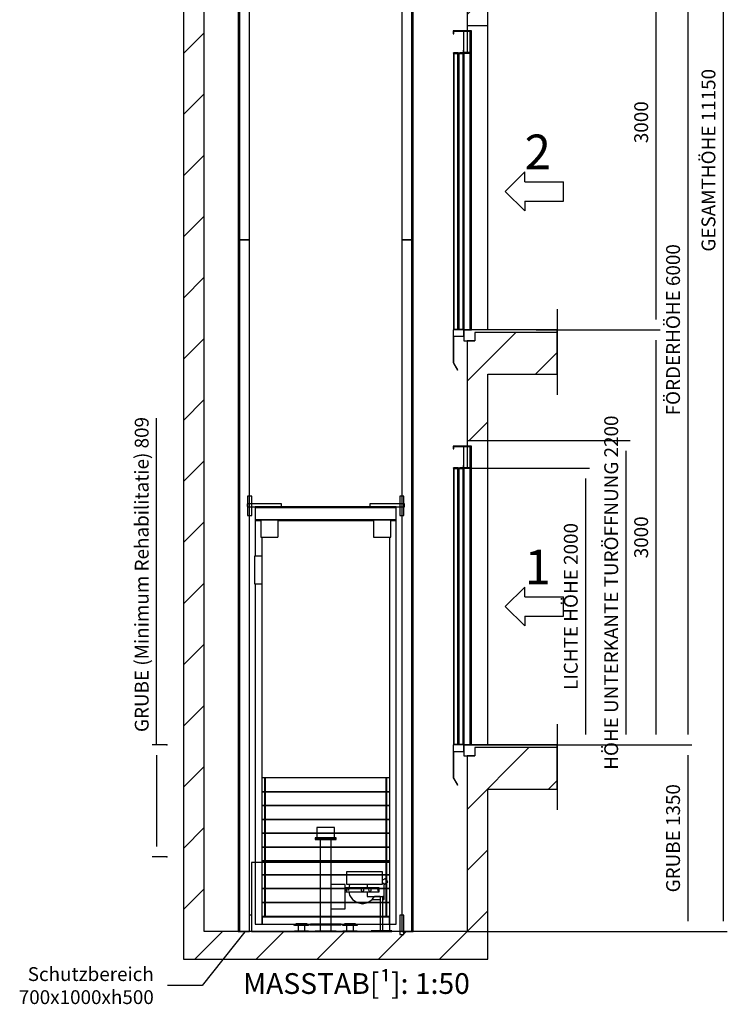
# Model space of a CAD drawing. Extents: x -59 to 51190, y -35 to 12420.
# Drawn here: x 7803 to 12917, y -2 to 7114 of the extents above; entities that cross this region are included whole.
import ezdxf

# ---------------------------------------------------------------- set-up
doc = ezdxf.new("R2010")
doc.units = 0
doc.header["$LTSCALE"] = 0.5
doc.header["$MEASUREMENT"] = 0
for name, pattern in [('ACAD_ISO02W100', [15, 12, -3]), ('ACAD_ISO09W100', [45, 24, -3, 6, -3, 6, -3]), ('ACAD_ISO10W100', [18.5, 12, -3, 0.5, -3])]:
    doc.linetypes.add(name, pattern=pattern)
doc.layers.get('0').update_dxf_attribs({"linetype": 'CONTINUOUS'})
for name, color, linetype in [('1', 1, 'CONTINUOUS'), ('11', 173, 'ACAD_ISO09W100'), ('3', 5, 'ACAD_ISO02W100'), ('4', 210, 'ACAD_ISO09W100'), ('6', 7, 'CONTINUOUS'), ('7', 6, 'ACAD_ISO10W100'), ('8', 3, 'CONTINUOUS'), ('9', 7, 'CONTINUOUS')]:
    doc.layers.add(name, color=color, linetype=linetype)
doc.styles.add('LD', font='ARIALUNI.TTF')
doc.dimstyles.new('LIFT', dxfattribs={"dimtxt": 2, "dimasz": 1.5, "dimexe": 0.6, "dimexo": 0, "dimgap": 0.5, "dimtad": 1, "dimdec": 0, "dimzin": 0, "dimdsep": 46, "dimtxsty": 'LD', "dimcen": 0, "dimdle": 3.5, "dimclrd": 1, "dimclre": 1, "dimclrt": 5, "dimadec": 0, "dimazin": 0, "dimtfac": 1, "dimtdec": 0, "dimtix": 1, "dimtmove": 1, "dimatfit": 3, "dimfxl": 1, "dimtfillclr": 256, "dimtolj": 1, "dimtzin": 0, "dimarcsym": 0})

# ---------------------------------------------------------------- blocks, each defined once
blk = doc.blocks.new('LD_20170330084638_0000007D')
for p, q in [((-1900, 11350), (-2050, 11350)), ((-2050, 11350), (-2050, 0)), ((0, 11350), (-1900, 11350)), ((150, 11350), (0, 11350)), ((150, 9550), (150, 11350)), ((-1900, 0), (-1900, 11150)), ((-1900, 11150), (0, 11150)), ((0, 11150), (0, 9550)), ((0, 9550), (0, 9510)), ((0, 9550), (150, 9550)), ((150, 7350), (150, 9550)), ((0, 9507), (0, 9353)), ((55, 7330), (55, 7270)), ((150, 7330), (55, 7330)), ((650, 7330), (150, 7330)), ((650, 7030), (650, 7330)), ((0, 7270), (0, 6550)), ((55, 7270), (0, 7270)), ((150, 7030), (650, 7030)), ((150, 6550), (150, 7030)), ((0, 6550), (0, 6510)), ((0, 6550), (150, 6550)), ((150, 4350), (150, 6550)), ((0, 6507), (0, 6353)), ((0, 4270), (0, 3550)), ((55, 4270), (0, 4270)), ((55, 4330), (55, 4270)), ((150, 4330), (55, 4330)), ((650, 4330), (150, 4330)), ((650, 4030), (650, 4330)), ((150, 4030), (650, 4030)), ((150, 3550), (150, 4030)), ((0, 3550), (0, 3510)), ((0, 3550), (150, 3550)), ((0, 3507), (0, 3353)), ((150, 1350), (150, 3550)), ((55, 1330), (55, 1270)), ((150, 1330), (55, 1330)), ((650, 1330), (150, 1330)), ((650, 1030), (650, 1330)), ((0, 1270), (0, 0)), ((55, 1270), (0, 1270)), ((150, 1030), (650, 1030)), ((150, -200), (150, 1030)), ((-2050, 0), (-2050, -200)), ((0, 0), (-1900, 0)), ((-2050, -200), (0, -200)), ((0, -200), (150, -200))]:
    blk.add_line(p, q)
blk = doc.blocks.new('LD_20170330084639_00000002')
for p, q in [((146, 131), (-114, 131)), ((-114, 131), (-114, 41)), ((146, 41), (146, 131)), ((166.2, 83.1), (146, 69)), ((183.4, 58.5), (166.2, 83.1)), ((-124, 38), (-225, 38)), ((-124, -138), (-124, 38)), ((120, 15), (-124, 15)), ((-119.6, 1.9), (-120, 0)), ((-120, 0), (-119.6, -1.9)), ((-118.5, 3.5), (-119.6, 1.9)), ((-116.9, 4.6), (-118.5, 3.5)), ((-115, 5), (-116.9, 4.6)), ((-113.1, 4.6), (-115, 5)), ((-114, 41), (146, 41)), ((-111.5, 3.5), (-113.1, 4.6)), ((-110.4, 1.9), (-111.5, 3.5)), ((-110, 0), (-110.4, 1.9)), ((-110.4, -1.9), (-110, 0)), ((-92.4, 38.3), (-97, 15)), ((-90.6, 41), (-92.4, 38.3)), ((-9.1, 3.8), (-9.9, 0)), ((-9.9, 0), (-9.1, -3.8)), ((-7, 7), (-9.1, 3.8)), ((-3.8, 9.1), (-7, 7)), ((0, 9.9), (-3.8, 9.1)), ((3.8, 9.1), (0, 9.9)), ((7, 7), (3.8, 9.1)), ((9.1, 3.8), (7, 7)), ((9.9, 0), (9.1, 3.8)), ((9.1, -3.8), (9.9, 0)), ((34, 41), (34, 15)), ((45.7, 3.4), (45, 0)), ((45, 0), (45.7, -3.4)), ((47.6, 6.4), (45.7, 3.4)), ((50.6, 8.3), (47.6, 6.4)), ((54, 9), (50.6, 8.3)), ((57.4, 8.3), (54, 9)), ((60.4, 6.4), (57.4, 8.3)), ((62.3, 3.4), (60.4, 6.4)), ((63, 0), (62.3, 3.4)), ((62.3, -3.4), (63, 0)), ((110.4, 1.9), (110, 0)), ((110, 0), (110.4, -1.9)), ((111.5, 3.5), (110.4, 1.9)), ((113.1, 4.6), (111.5, 3.5)), ((115, 5), (113.1, 4.6)), ((116.9, 4.6), (115, 5)), ((118.5, 3.5), (116.9, 4.6)), ((119.6, 1.9), (118.5, 3.5)), ((120, 0), (119.6, 1.9)), ((119.6, -1.9), (120, 0)), ((120, -15), (120, 15)), ((147.5, 70), (146, 70)), ((156, 47), (146, 47)), ((156, 39.3), (183.4, 58.5)), ((156, -47), (156, 47)), ((-124, -15), (120, -15)), ((-119.6, -1.9), (-118.5, -3.5)), ((-118.5, -3.5), (-116.9, -4.6)), ((-116.9, -4.6), (-115, -5)), ((-115, -5), (-113.1, -4.6)), ((-113.1, -4.6), (-111.5, -3.5)), ((-111.5, -3.5), (-110.4, -1.9)), ((-97, -15), (-92.4, -38.3)), ((-92.4, -38.3), (-70.7, -70.7)), ((-70.7, -70.7), (-38.3, -92.4)), ((-9.1, -3.8), (-7, -7)), ((-7, -7), (-3.8, -9.1)), ((-3.8, -9.1), (0, -9.9)), ((0, -9.9), (3.8, -9.1)), ((3.8, -9.1), (7, -7)), ((7, -7), (9.1, -3.8)), ((34, -15), (34, -47)), ((34, -47), (156, -47)), ((38.3, -92.4), (70.7, -70.7)), ((45.7, -3.4), (47.6, -6.4)), ((47.6, -6.4), (50.6, -8.3)), ((50.6, -8.3), (54, -9)), ((54, -9), (57.4, -8.3)), ((57.4, -8.3), (60.4, -6.4)), ((60.4, -6.4), (62.3, -3.4)), ((70.7, -70.7), (86.6, -47)), ((71.2, -70), (128, -70)), ((128, -47), (86.6, -47)), ((110.4, -1.9), (111.5, -3.5)), ((111.5, -3.5), (113.1, -4.6)), ((113.1, -4.6), (115, -5)), ((115, -5), (116.9, -4.6)), ((116.9, -4.6), (118.5, -3.5)), ((118.5, -3.5), (119.6, -1.9)), ((128, -47), (128, -296)), ((148, -296), (148, -47)), ((156, -47), (148, -47)), ((148, -70), (156, -70)), ((156, -70), (156, -47)), ((-225, -138), (-124, -138)), ((-38.3, -92.4), (0, -100)), ((0, -100), (38.3, -92.4)), ((213, -296), (63, -296)), ((63, -296), (63, -302)), ((63, -302), (213, -302)), ((128, -296), (148, -296)), ((213, -302), (213, -296))]:
    blk.add_line(p, q)
at = {"layer": '1'}
for p, q in [((-103.7, 0.5), (-104, 0.5)), ((-104, 0.5), (-104, -0.5)), ((-102.8, 0.5), (-103.7, 0.5)), ((-101.5, 0.5), (-102.8, 0.5)), ((-100, 0.5), (-101.5, 0.5)), ((-98.5, 0.5), (-100, 0.5)), ((-97.2, 0.5), (-98.5, 0.5)), ((-96.3, 0.5), (-97.2, 0.5)), ((-96, 0.5), (-96.3, 0.5)), ((-96, -0.5), (-96, 0.5)), ((-104, -0.5), (-103.7, -0.5)), ((-103.7, -0.5), (-102.8, -0.5)), ((-102.8, -0.5), (-101.5, -0.5)), ((-101.5, -0.5), (-100, -0.5)), ((-100, -0.5), (-98.5, -0.5)), ((-98.5, -0.5), (-97.2, -0.5)), ((-97.2, -0.5), (-96.3, -0.5)), ((-96.3, -0.5), (-96, -0.5))]:
    blk.add_line(p, q, dxfattribs=at)
blk = doc.blocks.new('LD_20170330084639_0000000A')
for p, q in [((-32, 2500), (-41, 2500)), ((-41, 2500), (-41, -2500)), ((41, 2500), (-32, 2500)), ((-32, 2500), (-32, -2500)), ((-32, -2500), (-32, 2500)), ((41, -2500), (41, 2500)), ((-41, -2500), (-32, -2500)), ((-32, -2500), (41, -2500))]:
    blk.add_line(p, q)
blk = doc.blocks.new('LD_20170330084639_0000000C')
for p, q in [((32, 2500), (-41, 2500)), ((-41, 2500), (-41, -2500)), ((32, -2500), (32, 2500)), ((41, 2500), (32, 2500)), ((32, 2500), (32, -2500)), ((41, -2500), (41, 2500)), ((-41, -2500), (32, -2500)), ((32, -2500), (41, -2500))]:
    blk.add_line(p, q)
blk = doc.blocks.new('LD_20170330084639_0000000E')
at = {"layer": '3'}
for p, q in [((500, 250), (-500, 250)), ((-500, 250), (-500, -250)), ((500, -250), (500, 250)), ((-500, -250), (500, -250))]:
    blk.add_line(p, q, dxfattribs=at)
blk = doc.blocks.new('LD_20170330084639_00000015')
at = {"layer": '4'}
blk.add_line((650, 150), (650, -470), dxfattribs=at)
blk = doc.blocks.new('LD_20170330084639_00000016')
for p, q in [((650, 0), (-25, 0)), ((-25, 0), (-25, -80)), ((650, -20), (650, 0)), ((-25, -80), (55, -80))]:
    blk.add_line(p, q)
blk = doc.blocks.new('*D318')
at = {"layer": '9', "color": 1}
for p, q in [((11187, 4073.3), (12214.2, 4073.3)), ((12184.2, 3998.3), (12184.2, 1948.3)), ((12109.2, 1873.3), (12214.2, 1873.3))]:
    blk.add_line(p, q, dxfattribs=at)
for p in [(11187.5, 4073.3), (12109.7, 1873.3)]:
    blk.add_point(p, dxfattribs=at)
for points in [[(12184.2, 4073.3), (12196.7, 3998.3), (12171.7, 3998.3), (12184.2, 4073.3)], [(12184.2, 1873.3), (12171.7, 1948.3), (12196.7, 1948.3), (12184.2, 1873.3)]]:
    blk.add_solid(points, dxfattribs=at)
at = {"layer": '9', "color": 5, "insert": (12159.2, 2973.3), "char_height": 100, "attachment_point": 8, "rotation": 90, "style": 'LD'}
blk.add_mtext('HÖHE UNTERKANTE TURÖFFNUNG 2200', dxfattribs=at)
blk = doc.blocks.new('LD_20170330084639_00000017')
for p, q in [((0, 2160), (-130, 2160)), ((-130, 2160), (-130, 2140)), ((-130, 2140), (-127, 2140)), ((-127, 2157), (-3, 2157)), ((-127, 2140), (-127, 2157)), ((0.1, 2160), (-9.9, 2160)), ((-9.9, 2160), (-9.9, 0)), ((-3, 2157), (-3, 2003)), ((0, 2000), (0, 2160)), ((0.1, 0), (0.1, 2160)), ((-96, 1995), (-128, 1995)), ((-128, 1995), (-128, 5)), ((-96, 5), (-96, 1995)), ((-59, 1995), (-91, 1995)), ((-91, 1995), (-91, 5)), ((-56, 2020), (-59, 2020)), ((-59, 2020), (-59, 2000)), ((-59, 2000), (0, 2000)), ((-59, 5), (-59, 1995)), ((-56, 2003), (-56, 2020)), ((-3, 2003), (-56, 2003)), ((-9.9, 2000), (-55, 2000)), ((-55, 2000), (-55, 0)), ((-55, 0), (-130, 0)), ((-130, 0), (-130, -47)), ((-128, 5), (-96, 5)), ((-91, 5), (-59, 5)), ((-55, -47), (-55, 0)), ((-55, 0), (-9.9, 0)), ((-9.9, 0), (0.1, 0)), ((-130, -47), (-55, -47)), ((-127, -47), (-130, -47)), ((-130, -47), (-130, -240)), ((-127, -240), (-127, -47)), ((-130, -240), (-127, -240)), ((-127.2, -240.2), (-129.8, -241.8)), ((-129.8, -241.8), (-99.8, -290.8)), ((-97.2, -289.2), (-127.2, -240.2)), ((-99.8, -290.8), (-97.2, -289.2))]:
    blk.add_line(p, q)
at = {"layer": '3'}
for p, q in [((-127, 1995), (-128, 1995)), ((-128, 1995), (-128, 5)), ((-97, 1995), (-127, 1995)), ((-127, 1995), (-127, 5)), ((-127, 5), (-127, 1995)), ((-96, 1995), (-97, 1995)), ((-97, 1995), (-97, 5)), ((-97, 5), (-97, 1995)), ((-96, 5), (-96, 1995)), ((-90, 1995), (-91, 1995)), ((-91, 1995), (-91, 5)), ((-60, 1995), (-90, 1995)), ((-90, 1995), (-90, 5)), ((-90, 5), (-90, 1995)), ((-59, 1995), (-60, 1995)), ((-60, 1995), (-60, 5)), ((-60, 5), (-60, 1995)), ((-59, 5), (-59, 1995)), ((-128, 5), (-127, 5)), ((-127, 5), (-97, 5)), ((-97, 5), (-96, 5)), ((-91, 5), (-90, 5)), ((-90, 5), (-60, 5)), ((-60, 5), (-59, 5))]:
    blk.add_line(p, q, dxfattribs=at)
at = {"layer": '7'}
for p, q in [((-130, 2160), (-130, 2158)), ((-55, 2160), (-130, 2160)), ((-130, 2158), (-57, 2158)), ((-57, 2158), (-57, 2002)), ((-55, 2000), (-55, 2160)), ((-130, 2002), (-130, 2000)), ((-57, 2002), (-130, 2002)), ((-130, 2000), (-55, 2000))]:
    blk.add_line(p, q, dxfattribs=at)
blk = doc.blocks.new('*D320')
at = {"layer": '9', "color": 1}
for p, q in [((11067, 3873.3), (11922.1, 3873.3)), ((11892.1, 3798.3), (11892.1, 1948.3)), ((11067, 1873.3), (11922.1, 1873.3))]:
    blk.add_line(p, q, dxfattribs=at)
for p in [(11067.5, 3873.3), (11067.5, 1873.3)]:
    blk.add_point(p, dxfattribs=at)
for points in [[(11892.1, 3873.3), (11904.6, 3798.3), (11879.6, 3798.3), (11892.1, 3873.3)], [(11892.1, 1873.3), (11879.6, 1948.3), (11904.6, 1948.3), (11892.1, 1873.3)]]:
    blk.add_solid(points, dxfattribs=at)
at = {"layer": '9', "color": 5, "insert": (11867.1, 2873.3), "char_height": 100, "attachment_point": 8, "rotation": 90, "style": 'LD'}
blk.add_mtext('LICHTE HÖHE 2000', dxfattribs=at)
blk = doc.blocks.new('*D321')
at = {"layer": '9', "color": 1}
for p, q in [((8791.2, 1873.3), (8791.2, 4235.6)), ((8866.2, 1873.3), (8761.2, 1873.3)), ((8791.2, 1798.3), (8791.2, 1139.3)), ((8866.2, 1064.3), (8761.2, 1064.3))]:
    blk.add_line(p, q, dxfattribs=at)
for p in [(8865.7, 1873.3), (8865.7, 1064.3)]:
    blk.add_point(p, dxfattribs=at)
for points in [[(8791.2, 1873.3), (8803.7, 1798.3), (8778.7, 1798.3), (8791.2, 1873.3)], [(8791.2, 1064.3), (8778.7, 1139.3), (8803.7, 1139.3), (8791.2, 1064.3)]]:
    blk.add_solid(points, dxfattribs=at)
at = {"layer": '9', "color": 5, "insert": (8766.2, 3104.5), "char_height": 100, "attachment_point": 8, "rotation": 90, "style": 'LD'}
blk.add_mtext('GRUBE (Minimum Rehabilitatie) 809', dxfattribs=at)
blk = doc.blocks.new('LD_ENTRY_R')
for p, q in [((0, 0), (140.6, 140.6)), ((140.6, 70.3), (140.6, 140.6)), ((0, 0), (140.6, -140.6)), ((140.6, 70.3), (422, 70.3)), ((422, -70.3), (422, 70.3)), ((140.6, -70.3), (422, -70.3)), ((140.6, -70.3), (140.6, -140.6))]:
    blk.add_line(p, q)
blk = doc.blocks.new('LD_20170330084639_00000018')
blk.add_blockref('LD_ENTRY_R', (0, 0))
at = {"style": 'LD'}
blk.add_text('1', height=250, dxfattribs=at).set_placement((140.625, 160.625))
blk = doc.blocks.new('LD_20170330084639_0000001D')
at = {"layer": '4'}
blk.add_line((650, 150), (650, -470), dxfattribs=at)
blk = doc.blocks.new('LD_20170330084639_0000001E')
for p, q in [((650, 0), (-25, 0)), ((-25, 0), (-25, -80)), ((650, -20), (650, 0)), ((-25, -80), (55, -80))]:
    blk.add_line(p, q)
blk = doc.blocks.new('LD_20170330084639_0000001F')
for p, q in [((0, 2160), (-130, 2160)), ((-130, 2160), (-130, 2140)), ((-130, 2140), (-127, 2140)), ((-127, 2157), (-3, 2157)), ((-127, 2140), (-127, 2157)), ((0.1, 2160), (-9.9, 2160)), ((-9.9, 2160), (-9.9, 0)), ((-3, 2157), (-3, 2003)), ((0, 2000), (0, 2160)), ((0.1, 0), (0.1, 2160)), ((-96, 1995), (-128, 1995)), ((-128, 1995), (-128, 5)), ((-96, 5), (-96, 1995)), ((-59, 1995), (-91, 1995)), ((-91, 1995), (-91, 5)), ((-56, 2020), (-59, 2020)), ((-59, 2020), (-59, 2000)), ((-59, 2000), (0, 2000)), ((-59, 5), (-59, 1995)), ((-56, 2003), (-56, 2020)), ((-3, 2003), (-56, 2003)), ((-9.9, 2000), (-55, 2000)), ((-55, 2000), (-55, 0)), ((-55, 0), (-130, 0)), ((-130, 0), (-130, -47)), ((-128, 5), (-96, 5)), ((-91, 5), (-59, 5)), ((-55, -47), (-55, 0)), ((-55, 0), (-9.9, 0)), ((-9.9, 0), (0.1, 0)), ((-130, -47), (-55, -47)), ((-127, -47), (-130, -47)), ((-130, -47), (-130, -240)), ((-127, -240), (-127, -47)), ((-130, -240), (-127, -240)), ((-127.2, -240.2), (-129.8, -241.8)), ((-129.8, -241.8), (-99.8, -290.8)), ((-97.2, -289.2), (-127.2, -240.2)), ((-99.8, -290.8), (-97.2, -289.2))]:
    blk.add_line(p, q)
at = {"layer": '3'}
for p, q in [((-127, 1995), (-128, 1995)), ((-128, 1995), (-128, 5)), ((-97, 1995), (-127, 1995)), ((-127, 1995), (-127, 5)), ((-127, 5), (-127, 1995)), ((-96, 1995), (-97, 1995)), ((-97, 1995), (-97, 5)), ((-97, 5), (-97, 1995)), ((-96, 5), (-96, 1995)), ((-90, 1995), (-91, 1995)), ((-91, 1995), (-91, 5)), ((-60, 1995), (-90, 1995)), ((-90, 1995), (-90, 5)), ((-90, 5), (-90, 1995)), ((-59, 1995), (-60, 1995)), ((-60, 1995), (-60, 5)), ((-60, 5), (-60, 1995)), ((-59, 5), (-59, 1995)), ((-128, 5), (-127, 5)), ((-127, 5), (-97, 5)), ((-97, 5), (-96, 5)), ((-91, 5), (-90, 5)), ((-90, 5), (-60, 5)), ((-60, 5), (-59, 5))]:
    blk.add_line(p, q, dxfattribs=at)
at = {"layer": '7'}
for p, q in [((-130, 2160), (-130, 2158)), ((-55, 2160), (-130, 2160)), ((-130, 2158), (-57, 2158)), ((-57, 2158), (-57, 2002)), ((-55, 2000), (-55, 2160)), ((-130, 2002), (-130, 2000)), ((-57, 2002), (-130, 2002)), ((-130, 2000), (-55, 2000))]:
    blk.add_line(p, q, dxfattribs=at)
blk = doc.blocks.new('LD_20170330084639_00000020')
blk.add_blockref('LD_ENTRY_R', (0, 0))
at = {"style": 'LD'}
blk.add_text('2', height=250, dxfattribs=at).set_placement((140.625, 160.625))
blk = doc.blocks.new('LD_20170330084639_00000021')
at = {"layer": '11'}
for p, q in [((-319, 16), (-569, 16)), ((-569, 16), (-569, -6)), ((-569, 16), (-569, -6)), ((-319, 16), (-569, 16)), ((-319, -6), (-319, 16)), ((-319, -6), (-319, 16)), ((569, 16), (319, 16)), ((319, 16), (319, -6)), ((319, 16), (319, -6)), ((569, 16), (319, 16)), ((569, -6), (569, 16)), ((569, -6), (569, 16)), ((-569, -6), (-319, -6)), ((-569, -6), (-319, -6)), ((-510, -6), (-510, -11)), ((510, -6), (-510, -6)), ((-510, -11), (-510, -101)), ((510, -11), (-510, -11)), ((-510, -11), (510, -11)), ((319, -6), (569, -6)), ((319, -6), (569, -6)), ((510, -11), (510, -6)), ((510, -101), (510, -11)), ((-510, -101), (-510, -106)), ((-470, -101), (-510, -101)), ((-510, -101), (510, -101)), ((-510, -106), (-470, -106)), ((-470, -106), (-510, -106)), ((-510, -106), (-510, -362)), ((-470, -101), (-470, -226)), ((-345, -101), (-470, -101)), ((345, -101), (-345, -101)), ((-345, -226), (-345, -101)), ((-345, -106), (345, -106)), ((345, -101), (345, -226)), ((470, -101), (345, -101)), ((510, -101), (470, -101)), ((470, -226), (470, -101)), ((470, -106), (510, -106)), ((510, -106), (470, -106)), ((510, -106), (510, -101)), ((510, -3022), (510, -106)), ((-470, -226), (-345, -226)), ((-460, -362), (-460, -226)), ((345, -226), (470, -226)), ((460, -226), (460, -3022)), ((-460, -362), (-515, -362)), ((-515, -362), (-515, -562)), ((-460, -562), (-460, -362)), ((-515, -562), (-460, -562)), ((-510, -562), (-510, -3022)), ((-460, -3022), (-460, -562)), ((-440, -1966), (-460, -1966)), ((-440, -1966), (-440, -2066)), ((-437.5, -1966), (-440, -1966)), ((-440, -2066), (-440, -1966)), ((-437.5, -2066), (-437.5, -1966)), ((-437.5, -1966), (-437.5, -2066)), ((437.5, -1966), (-437.5, -1966)), ((437.5, -2066), (437.5, -1966)), ((437.5, -1966), (437.5, -2066)), ((440, -1966), (437.5, -1966)), ((440, -2066), (440, -1966)), ((440, -1966), (440, -2066)), ((460, -1966), (440, -1966)), ((-440, -2066), (-460, -2066)), ((-460, -2066), (-440, -2066)), ((-440, -2066), (-440, -2166)), ((-437.5, -2066), (-440, -2066)), ((-440, -2166), (-440, -2066)), ((-440, -2066), (-437.5, -2066)), ((-437.5, -2166), (-437.5, -2066)), ((-437.5, -2066), (-437.5, -2166)), ((437.5, -2066), (-437.5, -2066)), ((-437.5, -2066), (437.5, -2066)), ((437.5, -2166), (437.5, -2066)), ((437.5, -2066), (437.5, -2166)), ((440, -2066), (437.5, -2066)), ((437.5, -2066), (440, -2066)), ((440, -2166), (440, -2066)), ((440, -2066), (440, -2166)), ((460, -2066), (440, -2066)), ((440, -2066), (460, -2066)), ((-440, -2166), (-460, -2166)), ((-460, -2166), (-440, -2166)), ((-440, -2166), (-440, -2266)), ((-437.5, -2166), (-440, -2166)), ((-440, -2266), (-440, -2166)), ((-440, -2166), (-437.5, -2166)), ((-437.5, -2266), (-437.5, -2166)), ((-437.5, -2166), (-437.5, -2266)), ((437.5, -2166), (-437.5, -2166)), ((-437.5, -2166), (437.5, -2166)), ((437.5, -2266), (437.5, -2166)), ((437.5, -2166), (437.5, -2266)), ((440, -2166), (437.5, -2166)), ((437.5, -2166), (440, -2166)), ((440, -2266), (440, -2166)), ((440, -2166), (440, -2266)), ((460, -2166), (440, -2166)), ((440, -2166), (460, -2166)), ((-440, -2266), (-460, -2266)), ((-460, -2266), (-440, -2266)), ((-440, -2266), (-440, -2366)), ((-437.5, -2266), (-440, -2266)), ((-440, -2366), (-440, -2266)), ((-440, -2266), (-437.5, -2266)), ((-437.5, -2366), (-437.5, -2266)), ((-437.5, -2266), (-437.5, -2366)), ((437.5, -2266), (-437.5, -2266)), ((-437.5, -2266), (437.5, -2266)), ((437.5, -2366), (437.5, -2266)), ((437.5, -2266), (437.5, -2366)), ((440, -2266), (437.5, -2266)), ((437.5, -2266), (440, -2266)), ((440, -2366), (440, -2266)), ((440, -2266), (440, -2366)), ((460, -2266), (440, -2266)), ((440, -2266), (460, -2266)), ((-440, -2366), (-460, -2366)), ((-460, -2366), (-440, -2366)), ((-440, -2366), (-440, -2466)), ((-437.5, -2366), (-440, -2366)), ((-440, -2466), (-440, -2366)), ((-440, -2366), (-437.5, -2366)), ((-437.5, -2466), (-437.5, -2366)), ((-437.5, -2366), (-437.5, -2466)), ((437.5, -2366), (-437.5, -2366)), ((-437.5, -2366), (437.5, -2366)), ((437.5, -2466), (437.5, -2366)), ((437.5, -2366), (437.5, -2466)), ((440, -2366), (437.5, -2366)), ((437.5, -2366), (440, -2366)), ((440, -2466), (440, -2366)), ((440, -2366), (440, -2466)), ((460, -2366), (440, -2366)), ((440, -2366), (460, -2366)), ((-440, -2466), (-460, -2466)), ((-460, -2466), (-440, -2466)), ((-440, -2466), (-440, -2566)), ((-437.5, -2466), (-440, -2466)), ((-440, -2566), (-440, -2466)), ((-440, -2466), (-437.5, -2466)), ((-437.5, -2566), (-437.5, -2466)), ((-437.5, -2466), (-437.5, -2566)), ((437.5, -2466), (-437.5, -2466)), ((-437.5, -2466), (437.5, -2466)), ((437.5, -2566), (437.5, -2466)), ((437.5, -2466), (437.5, -2566)), ((440, -2466), (437.5, -2466)), ((437.5, -2466), (440, -2466)), ((440, -2566), (440, -2466)), ((440, -2466), (440, -2566)), ((460, -2466), (440, -2466)), ((440, -2466), (460, -2466)), ((-440, -2566), (-460, -2566)), ((-460, -2566), (-440, -2566)), ((-440, -2566), (-440, -2666)), ((-437.5, -2566), (-440, -2566)), ((-440, -2666), (-440, -2566)), ((-440, -2566), (-437.5, -2566)), ((-437.5, -2666), (-437.5, -2566)), ((-437.5, -2566), (-437.5, -2666)), ((437.5, -2566), (-437.5, -2566)), ((-437.5, -2566), (437.5, -2566)), ((437.5, -2666), (437.5, -2566)), ((437.5, -2566), (437.5, -2666)), ((440, -2566), (437.5, -2566)), ((437.5, -2566), (440, -2566)), ((440, -2666), (440, -2566)), ((440, -2566), (440, -2666)), ((460, -2566), (440, -2566)), ((440, -2566), (460, -2566)), ((-440, -2666), (-460, -2666)), ((-460, -2666), (-440, -2666)), ((-440, -2666), (-440, -2766)), ((-437.5, -2666), (-440, -2666)), ((-440, -2766), (-440, -2666)), ((-440, -2666), (-437.5, -2666)), ((-437.5, -2766), (-437.5, -2666)), ((-437.5, -2666), (-437.5, -2766)), ((437.5, -2666), (-437.5, -2666)), ((-437.5, -2666), (437.5, -2666)), ((437.5, -2766), (437.5, -2666)), ((437.5, -2666), (437.5, -2766)), ((440, -2666), (437.5, -2666)), ((437.5, -2666), (440, -2666)), ((440, -2766), (440, -2666)), ((440, -2666), (440, -2766)), ((460, -2666), (440, -2666)), ((440, -2666), (460, -2666)), ((-440, -2766), (-460, -2766)), ((-460, -2766), (-440, -2766)), ((-440, -2766), (-440, -2866)), ((-437.5, -2766), (-440, -2766)), ((-440, -2866), (-440, -2766)), ((-440, -2766), (-437.5, -2766)), ((-437.5, -2866), (-437.5, -2766)), ((-437.5, -2766), (-437.5, -2866)), ((437.5, -2766), (-437.5, -2766)), ((-437.5, -2766), (437.5, -2766)), ((437.5, -2866), (437.5, -2766)), ((437.5, -2766), (437.5, -2866)), ((440, -2766), (437.5, -2766)), ((437.5, -2766), (440, -2766)), ((440, -2866), (440, -2766)), ((440, -2766), (440, -2866)), ((460, -2766), (440, -2766)), ((440, -2766), (460, -2766)), ((-440, -2866), (-460, -2866)), ((-460, -2866), (-440, -2866)), ((-440, -2866), (-440, -2966)), ((-437.5, -2866), (-440, -2866)), ((-440, -2966), (-440, -2866)), ((-440, -2866), (-437.5, -2866)), ((-437.5, -2966), (-437.5, -2866)), ((-437.5, -2866), (-437.5, -2966)), ((437.5, -2866), (-437.5, -2866)), ((-437.5, -2866), (437.5, -2866)), ((437.5, -2966), (437.5, -2866)), ((437.5, -2866), (437.5, -2966)), ((440, -2866), (437.5, -2866)), ((437.5, -2866), (440, -2866)), ((440, -2966), (440, -2866)), ((440, -2866), (440, -2966)), ((460, -2866), (440, -2866)), ((440, -2866), (460, -2866)), ((-460, -2966), (-440, -2966)), ((-460, -2972), (-460, -3022)), ((460, -2972), (-460, -2972)), ((-440, -2966), (-437.5, -2966)), ((-437.5, -2966), (437.5, -2966)), ((437.5, -2966), (440, -2966)), ((440, -2966), (460, -2966)), ((460, -3022), (460, -2972)), ((-510, -3022), (-460, -3022)), ((-460, -3022), (460, -3022)), ((-112.5, -3022), (-112.5, -3027)), ((112.5, -3022), (-112.5, -3022)), ((-112.5, -3027), (112.5, -3027)), ((112.5, -3027), (112.5, -3022)), ((460, -3022), (510, -3022))]:
    blk.add_line(p, q, dxfattribs=at)
blk = doc.blocks.new('LD_20170330084639_00000022')
at = {"layer": '11'}
for p, q in [((15, 70), (-15, 70)), ((-15, 70), (-15, -70)), ((15, -70), (15, 70)), ((-15, -70), (15, -70))]:
    blk.add_line(p, q, dxfattribs=at)
blk = doc.blocks.new('LD_20170330084639_00000023')
at = {"layer": '11'}
for p, q in [((15, 70), (-15, 70)), ((-15, 70), (-15, -70)), ((15, -70), (15, 70)), ((-15, -70), (15, -70))]:
    blk.add_line(p, q, dxfattribs=at)
blk = doc.blocks.new('LD_20170330084639_00000024')
at = {"layer": '11'}
for p, q in [((15, 70), (-15, 70)), ((-15, 70), (-15, -70)), ((15, -70), (15, 70)), ((-15, -70), (15, -70))]:
    blk.add_line(p, q, dxfattribs=at)
blk = doc.blocks.new('LD_20170330084639_00000025')
for p, q in [((15, 70), (0, 70)), ((15, -49), (15, 70))]:
    blk.add_line(p, q)
blk = doc.blocks.new('LD_20170330084639_00000026')
for p, q in [((-53.1, 50.6), (-57.5, 50.6)), ((-57.5, 50.6), (-57.5, 50)), ((-57.5, 50), (-53.1, 50)), ((-40.7, 50.6), (-53.1, 50.6)), ((-53.1, 50), (-40.7, 50)), ((-47.6, 50), (-51.5, 50)), ((-51.5, 50), (-51.5, 46)), ((-51.5, 46), (-47.6, 46)), ((-47.6, 4), (-51.5, 4)), ((-51.5, 4), (-51.5, 0)), ((-51.5, 0), (-47.6, 0)), ((-36.4, 50), (-47.6, 50)), ((-47.6, 46), (-36.4, 46)), ((-36.4, 4), (-47.6, 4)), ((-47.6, 0), (-36.4, 0)), ((-22, 50.6), (-40.7, 50.6)), ((-40.7, 50), (-22, 50)), ((-37, 56), (-40, 56)), ((-40, 56), (-40, 50.6)), ((-28.3, 56), (-37, 56)), ((-19.7, 50), (-36.4, 50)), ((-36.4, 46), (-19.7, 46)), ((-19.7, 4), (-36.4, 4)), ((-36.4, 0), (-19.7, 0)), ((-15.3, 56), (-28.3, 56)), ((25, 46), (-25, 46)), ((-25, 46), (-25, 4)), ((-25, 4), (25, 4)), ((0, 50.6), (-22, 50.6)), ((-22, 50), (0, 50)), ((0, 50), (-19.7, 50)), ((-19.7, 46), (0, 46)), ((0, 4), (-19.7, 4)), ((-19.7, 0), (0, 0)), ((0, 56), (-15.3, 56)), ((15.3, 56), (0, 56)), ((22, 50.6), (0, 50.6)), ((0, 50), (22, 50)), ((19.7, 50), (0, 50)), ((0, 46), (19.7, 46)), ((19.7, 4), (0, 4)), ((0, 0), (19.7, 0)), ((28.3, 56), (15.3, 56)), ((36.4, 50), (19.7, 50)), ((19.7, 46), (36.4, 46)), ((36.4, 4), (19.7, 4)), ((19.7, 0), (36.4, 0)), ((40.7, 50.6), (22, 50.6)), ((22, 50), (40.7, 50)), ((25, 4), (25, 46)), ((37, 56), (28.3, 56)), ((47.6, 50), (36.4, 50)), ((36.4, 46), (47.6, 46)), ((47.6, 4), (36.4, 4)), ((36.4, 0), (47.6, 0)), ((40, 56), (37, 56)), ((40, 50.6), (40, 56)), ((53.1, 50.6), (40.7, 50.6)), ((40.7, 50), (53.1, 50)), ((51.5, 50), (47.6, 50)), ((47.6, 46), (51.5, 46)), ((51.5, 4), (47.6, 4)), ((47.6, 0), (51.5, 0)), ((51.5, 46), (51.5, 50)), ((51.5, 0), (51.5, 4)), ((57.5, 50.6), (53.1, 50.6)), ((53.1, 50), (57.5, 50)), ((57.5, 50), (57.5, 50.6))]:
    blk.add_line(p, q)
blk = doc.blocks.new('LD_20170330084639_00000027')
for p, q in [((-53.1, 50.6), (-57.5, 50.6)), ((-57.5, 50.6), (-57.5, 50)), ((-57.5, 50), (-53.1, 50)), ((-40.7, 50.6), (-53.1, 50.6)), ((-53.1, 50), (-40.7, 50)), ((-47.6, 50), (-51.5, 50)), ((-51.5, 50), (-51.5, 46)), ((-51.5, 46), (-47.6, 46)), ((-47.6, 4), (-51.5, 4)), ((-51.5, 4), (-51.5, 0)), ((-51.5, 0), (-47.6, 0)), ((-36.4, 50), (-47.6, 50)), ((-47.6, 46), (-36.4, 46)), ((-36.4, 4), (-47.6, 4)), ((-47.6, 0), (-36.4, 0)), ((-22, 50.6), (-40.7, 50.6)), ((-40.7, 50), (-22, 50)), ((-37, 56), (-40, 56)), ((-40, 56), (-40, 50.6)), ((-28.3, 56), (-37, 56)), ((-19.7, 50), (-36.4, 50)), ((-36.4, 46), (-19.7, 46)), ((-19.7, 4), (-36.4, 4)), ((-36.4, 0), (-19.7, 0)), ((-15.3, 56), (-28.3, 56)), ((25, 46), (-25, 46)), ((-25, 46), (-25, 4)), ((-25, 4), (25, 4)), ((0, 50.6), (-22, 50.6)), ((-22, 50), (0, 50)), ((0, 50), (-19.7, 50)), ((-19.7, 46), (0, 46)), ((0, 4), (-19.7, 4)), ((-19.7, 0), (0, 0)), ((0, 56), (-15.3, 56)), ((15.3, 56), (0, 56)), ((22, 50.6), (0, 50.6)), ((0, 50), (22, 50)), ((19.7, 50), (0, 50)), ((0, 46), (19.7, 46)), ((19.7, 4), (0, 4)), ((0, 0), (19.7, 0)), ((28.3, 56), (15.3, 56)), ((36.4, 50), (19.7, 50)), ((19.7, 46), (36.4, 46)), ((36.4, 4), (19.7, 4)), ((19.7, 0), (36.4, 0)), ((40.7, 50.6), (22, 50.6)), ((22, 50), (40.7, 50)), ((25, 4), (25, 46)), ((37, 56), (28.3, 56)), ((47.6, 50), (36.4, 50)), ((36.4, 46), (47.6, 46)), ((47.6, 4), (36.4, 4)), ((36.4, 0), (47.6, 0)), ((40, 56), (37, 56)), ((40, 50.6), (40, 56)), ((53.1, 50.6), (40.7, 50.6)), ((40.7, 50), (53.1, 50)), ((51.5, 50), (47.6, 50)), ((47.6, 46), (51.5, 46)), ((51.5, 4), (47.6, 4)), ((47.6, 0), (51.5, 0)), ((51.5, 46), (51.5, 50)), ((51.5, 0), (51.5, 4)), ((57.5, 50.6), (53.1, 50.6)), ((53.1, 50), (57.5, 50)), ((57.5, 50), (57.5, 50.6))]:
    blk.add_line(p, q)
blk = doc.blocks.new('*D345')
at = {"layer": '9', "color": 1}
for p, q in [((11037, 1873.3), (12661.2, 1873.3)), ((12631.2, 1798.3), (12631.2, 598.3)), ((11037, 523.3), (12661.2, 523.3))]:
    blk.add_line(p, q, dxfattribs=at)
for p in [(11037.5, 1873.3), (11037.5, 523.3)]:
    blk.add_point(p, dxfattribs=at)
for points in [[(12631.2, 1873.3), (12643.7, 1798.3), (12618.7, 1798.3), (12631.2, 1873.3)], [(12631.2, 523.3), (12618.7, 598.3), (12643.7, 598.3), (12631.2, 523.3)]]:
    blk.add_solid(points, dxfattribs=at)
at = {"layer": '9', "color": 5, "insert": (12606.2, 1198.3), "char_height": 100, "attachment_point": 8, "rotation": 90, "style": 'LD'}
blk.add_mtext('GRUBE 1350', dxfattribs=at)
blk = doc.blocks.new('*D346')
at = {"layer": '9', "color": 1}
for p, q in [((11037, 11673.3), (12916.9, 11673.3)), ((12886.9, 11598.3), (12886.9, 598.3)), ((11037, 523.3), (12916.9, 523.3))]:
    blk.add_line(p, q, dxfattribs=at)
for p in [(11037.5, 11673.3), (11037.5, 523.3)]:
    blk.add_point(p, dxfattribs=at)
for points in [[(12886.9, 11673.3), (12899.4, 11598.3), (12874.4, 11598.3), (12886.9, 11673.3)], [(12886.9, 523.3), (12874.4, 598.3), (12899.4, 598.3), (12886.9, 523.3)]]:
    blk.add_solid(points, dxfattribs=at)
at = {"layer": '9', "color": 5, "insert": (12861.9, 6098.3), "char_height": 100, "attachment_point": 8, "rotation": 90, "style": 'LD'}
blk.add_mtext('GESAMTHÖHE 11150', dxfattribs=at)
blk = doc.blocks.new('*D347')
at = {"layer": '9', "color": 1}
for p, q in [((11037, 7873.3), (12661.2, 7873.3)), ((12631.2, 7798.3), (12631.2, 1948.3)), ((11037, 1873.3), (12661.2, 1873.3))]:
    blk.add_line(p, q, dxfattribs=at)
for p in [(11037.5, 7873.3), (11037.5, 1873.3)]:
    blk.add_point(p, dxfattribs=at)
for points in [[(12631.2, 7873.3), (12643.7, 7798.3), (12618.7, 7798.3), (12631.2, 7873.3)], [(12631.2, 1873.3), (12618.7, 1948.3), (12643.7, 1948.3), (12631.2, 1873.3)]]:
    blk.add_solid(points, dxfattribs=at)
at = {"layer": '9', "color": 5, "insert": (12606.2, 4873.3), "char_height": 100, "attachment_point": 8, "rotation": 90, "style": 'LD'}
blk.add_mtext('FÖRDERHÖHE 6000', dxfattribs=at)
blk = doc.blocks.new('*D348')
at = {"layer": '9', "color": 1}
for p, q in [((11537, 4873.3), (12430.7, 4873.3)), ((12400.7, 4798.3), (12400.7, 1948.3)), ((11537, 1873.3), (12430.7, 1873.3))]:
    blk.add_line(p, q, dxfattribs=at)
for p in [(11537.5, 4873.3), (11537.5, 1873.3)]:
    blk.add_point(p, dxfattribs=at)
for points in [[(12400.7, 4873.3), (12413.2, 4798.3), (12388.2, 4798.3), (12400.7, 4873.3)], [(12400.7, 1873.3), (12388.2, 1948.3), (12413.2, 1948.3), (12400.7, 1873.3)]]:
    blk.add_solid(points, dxfattribs=at)
at = {"layer": '9', "color": 5, "insert": (12375.7, 3373.3), "char_height": 100, "attachment_point": 8, "rotation": 90, "style": 'LD'}
blk.add_mtext('3000', dxfattribs=at)
blk = doc.blocks.new('*D349')
at = {"layer": '9', "color": 1}
for p, q in [((11537, 7873.3), (12430.7, 7873.3)), ((12400.7, 7798.3), (12400.7, 4948.3)), ((11537, 4873.3), (12430.7, 4873.3))]:
    blk.add_line(p, q, dxfattribs=at)
for p in [(11537.5, 7873.3), (11537.5, 4873.3)]:
    blk.add_point(p, dxfattribs=at)
for points in [[(12400.7, 7873.3), (12413.2, 7798.3), (12388.2, 7798.3), (12400.7, 7873.3)], [(12400.7, 4873.3), (12388.2, 4948.3), (12413.2, 4948.3), (12400.7, 4873.3)]]:
    blk.add_solid(points, dxfattribs=at)
at = {"layer": '9', "color": 5, "insert": (12375.7, 6373.3), "char_height": 100, "attachment_point": 8, "rotation": 90, "style": 'LD'}
blk.add_mtext('3000', dxfattribs=at)
blk = doc.blocks.new('LD_20170330084639_0000002D')
at = {"layer": '8'}
for p, q in [((-2050, 11208.3), (-1908.3, 11350)), ((-1666.3, 11150), (-1466.3, 11350)), ((-1224.4, 11150), (-1024.4, 11350)), ((-782.4, 11150), (-582.4, 11350)), ((-340.5, 11150), (-140.5, 11350)), ((0, 11048.5), (150, 11198.5)), ((-2050, 10766.3), (-1900, 10916.3)), ((0, 10606.6), (150, 10756.6)), ((-2050, 10324.4), (-1900, 10474.4)), ((0, 10164.7), (150, 10314.7)), ((-2050, 9882.4), (-1900, 10032.4)), ((0, 9722.7), (150, 9872.7)), ((-2050, 9440.5), (-1900, 9590.5)), ((-2050, 8998.5), (-1900, 9148.5)), ((-2050, 8556.6), (-1900, 8706.6)), ((-2050, 8114.7), (-1900, 8264.7)), ((-2050, 7672.7), (-1900, 7822.7)), ((-2050, 7230.8), (-1900, 7380.8)), ((0, 7071.1), (258.9, 7330)), ((400.9, 7030), (650, 7279.1)), ((-2050, 6788.8), (-1900, 6938.8)), ((0, 6629.1), (150, 6779.1)), ((-2050, 6346.9), (-1900, 6496.9)), ((-2050, 5905), (-1900, 6055)), ((-2050, 5463), (-1900, 5613)), ((-2050, 5021.1), (-1900, 5171.1)), ((-2050, 4579.1), (-1900, 4729.1)), ((-2050, 4137.2), (-1900, 4287.2)), ((0, 3977.5), (352.5, 4330)), ((494.5, 4030), (650, 4185.5)), ((-2050, 3695.2), (-1900, 3845.2)), ((14.5, 3550), (150, 3685.5)), ((-2050, 3253.3), (-1900, 3403.3)), ((-2050, 2811.4), (-1900, 2961.4)), ((-2050, 2369.4), (-1900, 2519.4)), ((-2050, 1927.5), (-1900, 2077.5)), ((-2050, 1485.5), (-1900, 1635.5)), ((0, 883.9), (446.1, 1330)), ((-2050, 1043.6), (-1900, 1193.6)), ((588.1, 1030), (650, 1091.9)), ((-2050, 601.7), (-1900, 751.7)), ((0, 441.9), (150, 591.9)), ((-2050, 159.7), (-1900, 309.7)), ((-200, -200), (150, 150)), ((-200, -200), (150, 150)), ((-1967.8, -200), (-1767.8, 0)), ((-1525.8, -200), (-1325.8, 0)), ((-1083.9, -200), (-883.9, 0)), ((-641.9, -200), (-441.9, 0))]:
    blk.add_line(p, q, dxfattribs=at)
blk = doc.blocks.new('LD_20170330084639_0000002E')
for p, q in [((-1606.8, -0.8), (-1914.6, -390)), ((-1914.6, -390), (-2164.6, -390))]:
    blk.add_line(p, q)
blk.add_solid([(-1498.3, 136.5), (-1583.9, -18.9), (-1629.7, 17.3), (-1498.3, 136.5)])
at = {"insert": (-2264.6, -390), "char_height": 100, "attachment_point": 6, "style": 'LD'}
blk.add_mtext('\\fArial Unicode MS|b0|i0|u0;\\C256;Schutzbereich\\P700x1000xh500', dxfattribs=at)
blk = doc.blocks.new('LD_20170329102309_00000065')
for p, q in [((32, 2615), (-41, 2615)), ((-41, 2615), (-41, 2606)), ((-41, 2576), (-41, 2372.7)), ((32, 2606), (32, 2615)), ((41, 2615), (32, 2615)), ((32, 2615), (32, 2606)), ((32, 2403), (32, 2576)), ((32, 2576), (32, 2372.7)), ((41, 2606), (41, 2615)), ((41, 2372.7), (41, 2576)), ((-41, 2317.7), (-41, 2314.1)), ((32, 2342.7), (32, 2039)), ((41, 2039), (41, 2342.7)), ((32, -2615), (32, -207)), ((32, -207), (32, -2615)), ((41, -2615), (41, -207)), ((-41, -810.5), (-41, -2615)), ((-41, -2615), (32, -2615)), ((32, -2615), (41, -2615))]:
    blk.add_line(p, q)
blk = doc.blocks.new('LD_20170329102309_00000067')
for p, q in [((-33, 2615), (-41, 2615)), ((-41, 2615), (-41, 2606)), ((-41, 2576), (-41, 2074)), ((41, 2615), (11, 2615)), ((41, 2606), (41, 2615)), ((41, 2372.7), (41, 2576)), ((41, 2314.1), (41, 2342.7)), ((-41, 2041), (-41, 2039)), ((-32, 2041), (-32, 2039)), ((-32, 2039), (-32, 2041)), ((-41, -341), (-41, -2615)), ((-32, -341), (-32, -2615)), ((-32, -2615), (-32, -341)), ((41, -2615), (41, -810.5)), ((-41, -2615), (-32, -2615)), ((-32, -2615), (41, -2615))]:
    blk.add_line(p, q)
at = {"color": 7, "linetype": 'Continuous'}
blk.add_line((-8.4, 2041), (-8.4, 2039), dxfattribs=at)
blk = doc.blocks.new('LD_20170329102309_00000068')
for p, q in [((-59.1, 753), (-64, 753)), ((-64, 753), (-64, 679.2)), ((-45.3, 753), (-59.1, 753)), ((-24.5, 753), (-45.3, 753)), ((0, 753), (-24.5, 753)), ((24.5, 753), (0, 753)), ((45.3, 753), (24.5, 753)), ((59.1, 753), (45.3, 753)), ((64, 753), (59.1, 753)), ((64, 679.2), (64, 753)), ((-70.2, 679.2), (-76, 679.2)), ((-76, 679.2), (-76, 671)), ((-76, 671), (-70.2, 671)), ((-70.2, 671), (-76, 671)), ((-76, 671), (-76, 667)), ((-76, 667), (-70.2, 667)), ((-53.7, 679.2), (-70.2, 679.2)), ((-70.2, 671), (-53.7, 671)), ((-53.7, 671), (-70.2, 671)), ((-70.2, 667), (-53.7, 667)), ((-29.1, 679.2), (-53.7, 679.2)), ((-53.7, 671), (-29.1, 671)), ((-29.1, 671), (-53.7, 671)), ((-53.7, 667), (-29.1, 667)), ((40, 667), (-40, 667)), ((-40, 667), (-40, 4)), ((0, 679.2), (-29.1, 679.2)), ((-29.1, 671), (0, 671)), ((0, 671), (-29.1, 671)), ((-29.1, 667), (0, 667)), ((29.1, 679.2), (0, 679.2)), ((0, 671), (29.1, 671)), ((29.1, 671), (0, 671)), ((0, 667), (29.1, 667)), ((53.7, 679.2), (29.1, 679.2)), ((29.1, 671), (53.7, 671)), ((53.7, 671), (29.1, 671)), ((29.1, 667), (53.7, 667)), ((40, 4), (40, 667)), ((70.2, 679.2), (53.7, 679.2)), ((53.7, 671), (70.2, 671)), ((70.2, 671), (53.7, 671)), ((53.7, 667), (70.2, 667)), ((76, 679.2), (70.2, 679.2)), ((70.2, 671), (76, 671)), ((76, 671), (70.2, 671)), ((70.2, 667), (76, 667)), ((76, 671), (76, 679.2)), ((76, 667), (76, 671)), ((-70.2, 4), (-76, 4)), ((-76, 4), (-76, 0)), ((-76, 0), (-70.2, 0)), ((-53.7, 4), (-70.2, 4)), ((-70.2, 0), (-53.7, 0)), ((-29.1, 4), (-53.7, 4)), ((-53.7, 0), (-29.1, 0)), ((-40, 4), (40, 4)), ((0, 4), (-29.1, 4)), ((-29.1, 0), (0, 0)), ((29.1, 4), (0, 4)), ((0, 0), (29.1, 0)), ((53.7, 4), (29.1, 4)), ((29.1, 0), (53.7, 0)), ((70.2, 4), (53.7, 4)), ((53.7, 0), (70.2, 0)), ((76, 4), (70.2, 4)), ((70.2, 0), (76, 0)), ((76, 0), (76, 4))]:
    blk.add_line(p, q)

msp = doc.modelspace()

# ---------------------------------------------------------------- block references
at = {"layer": '6'}
for name, p in [('LD_20170330084638_0000007D', (11037, 523.3)), ('LD_20170330084639_0000002D', (11037, 523.3)), ('LD_20170329102309_00000067', (9424, 8138.3)), ('LD_20170329102309_00000065', (10606, 8138.3)), ('LD_20170330084639_0000001F', (11067, 4873.3)), ('LD_20170330084639_00000020', (11312, 5873.3)), ('LD_20170330084639_0000000A', (9424, 3023.3)), ('LD_20170330084639_0000000C', (10606, 3023.3)), ('LD_20170330084639_0000001D', (11037, 4873.3)), ('LD_20170330084639_0000001E', (11037, 4873.3)), ('LD_20170330084639_00000017', (11067, 1873.3)), ('LD_20170330084639_00000022', (9465, 3600.3)), ('LD_20170330084639_00000023', (10565, 3600.3)), ('LD_20170330084639_00000021', (10015, 3600.3)), ('LD_20170330084639_00000018', (11312, 2873.3)), ('LD_20170330084639_00000015', (11037, 1873.3)), ('LD_20170330084639_00000016', (11037, 1873.3)), ('LD_20170329102309_00000068', (10015, 523.3)), ('LD_20170330084639_0000000E', (9977.8, 773.3)), ('LD_20170330084639_00000002', (10280, 825.3)), ('LD_20170330084639_0000002E', (11037, 523.3)), ('LD_20170330084639_00000025', (9465, 572.3)), ('LD_20170330084639_00000024', (10565, 572.3)), ('LD_20170330084639_00000026', (9840, 523.3)), ('LD_20170330084639_00000027', (10190, 523.3))]:
    msp.add_blockref(name, p, dxfattribs=at)

# ---------------------------------------------------------------- texts
at = {"insert": (10237, 223.3), "char_height": 150, "attachment_point": 2, "style": 'LD'}
msp.add_mtext('\\fArial Unicode MS|b0|i0|u0;\\C256;MASSTAB[¹]: 1:50', dxfattribs=at)

# ---------------------------------------------------------------- dimensions: what is measured, and where the dimension line sits
at = {"layer": '9'}
for base, p1, p2, text, override, picture, middle in [((12886.9, 6098.3), (11037, 523.3), (11037, 11673.3), 'GESAMTHÖHE <>', {"dimscale": 50, "dimtix": 1}, '*D346', (12886.9, 6098.3)), ((12631.2, 4873.3), (11037, 1873.3), (11037, 7873.3), 'FÖRDERHÖHE <>', {"dimscale": 50, "dimtix": 1}, '*D347', (12631.2, 4873.3)), ((8791.2, 1468.8), (8866.2, 1064.3), (8866.2, 1873.3), 'GRUBE (Minimum Rehabilitatie) <>', {"dimscale": 50, "dimjust": 2, "dimtix": 0}, '*D321', (8791.2, 1468.8)), ((12184.2, 2973.3), (12109.2, 1873.3), (11187, 4073.3), 'HÖHE UNTERKANTE TURÖFFNUNG <>', {"dimscale": 50, "dimtix": 1}, '*D318', (12184.2, 2973.3)), ((11892.1, 2873.3), (11067, 1873.3), (11067, 3873.3), 'LICHTE HÖHE <>', {"dimscale": 50, "dimtix": 1}, '*D320', (11892.1, 2873.3)), ((12631.2, 1198.3), (11037, 523.3), (11037, 1873.3), 'GRUBE <>', {"dimscale": 50, "dimtix": 1}, '*D345', (12631.2, 1198.3))]:
    dim = msp.add_linear_dim(base=base, p1=p1, p2=p2, angle=90, text=text, dimstyle='LIFT', override=override, dxfattribs=at)
    dim.commit()
    dim.dimension.update_dxf_attribs({"geometry": picture, "text_midpoint": middle})
for base, p1, p2, picture, middle in [((12400.7, 6373.3), (11537, 4873.3), (11537, 7873.3), '*D349', (12400.7, 6373.3)), ((12400.7, 3373.3), (11537, 1873.3), (11537, 4873.3), '*D348', (12400.7, 3373.3))]:
    dim = msp.add_linear_dim(base=base, p1=p1, p2=p2, angle=90, dimstyle='LIFT', override={"dimscale": 50, "dimtix": 1}, dxfattribs=at)
    dim.commit()
    dim.dimension.update_dxf_attribs({"geometry": picture, "text_midpoint": middle})

doc.saveas('drawing.dxf')
